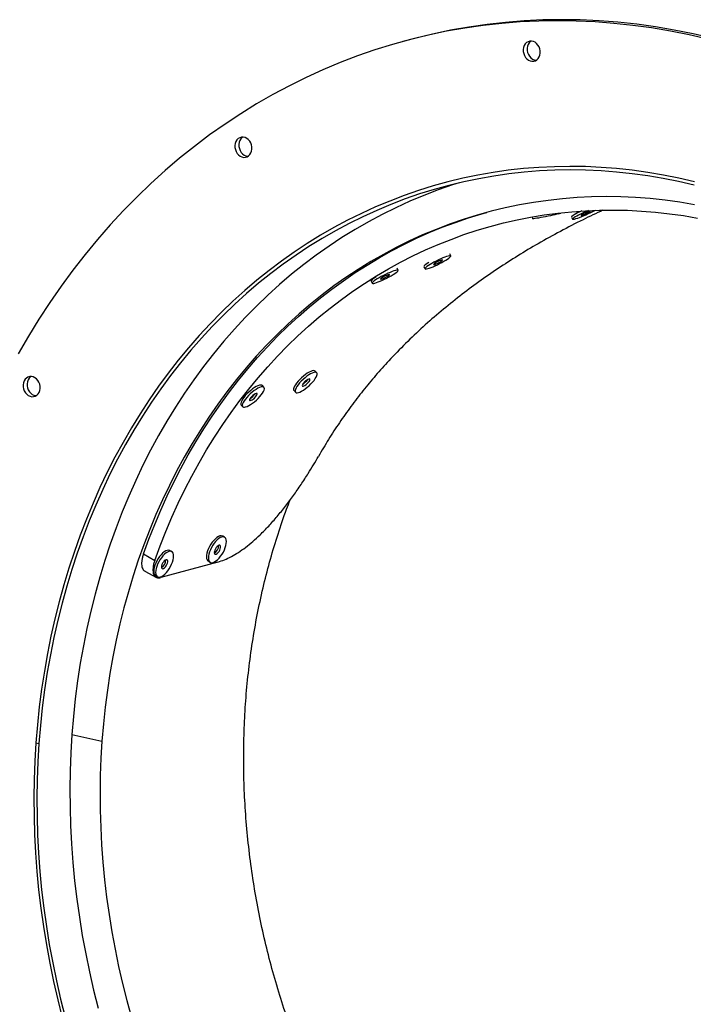
# Model space of a CAD drawing. Units: millimetres. Extents: x 8 to 201, y 4 to 288.
# Drawn here: x 79 to 98, y 110 to 137 of the extents above; entities that cross this region are included whole.
import ezdxf

# ---------------------------------------------------------------- set-up
doc = ezdxf.new("R2010")
doc.units = ezdxf.units.MM

msp = doc.modelspace()

# ---------------------------------------------------------------- linework, layer by layer
at = {"color": 7, "linetype": 'Continuous', "lineweight": 25}
for p, q in [((89.93541, 136.55156), (89.82568, 136.52157)), ((93.40659, 131.65858), (93.41653, 131.60917)), ((94.20083, 131.7669), (94.19963, 131.77284)), ((94.50207, 131.65501), (94.52746, 131.59696)), ((91.15472, 130.57875), (91.12652, 130.63517)), ((89.69165, 130.17885), (89.66346, 130.23527)), ((90.41092, 130.27752), (90.43912, 130.2211)), ((88.94785, 129.87762), (88.97605, 129.8212)), ((87.43858, 127.3384), (87.39775, 127.38298)), ((85.97551, 126.9385), (85.93468, 126.98308)), ((86.80774, 126.84271), (86.84857, 126.79812)), ((85.34468, 126.44281), (85.38551, 126.39822)), ((84.88372, 122.7794), (84.83463, 122.80764)), ((82.63675, 122.32043), (82.94728, 122.13783)), ((83.42065, 122.3795), (83.37156, 122.40774)), ((84.69943, 122.09227), (83.11972, 121.66049)), ((84.43569, 122.1142), (84.48478, 122.08596)), ((82.67751, 121.8384), (82.99233, 121.6672)), ((82.97262, 121.7143), (83.02171, 121.68606)), ((80.65198, 117.30953), (81.48516, 117.12998)), ((79.65424, 117.07754), (79.73756, 117.05959))]:
    msp.add_line(p, q, dxfattribs=at)
at = {"color": 7, "linetype": 'Continuous', "lineweight": 25, "flags": 128}
for points in [[(98.27892, 136.58362), (97.75968, 136.70358), (97.2393, 136.80765), (96.71816, 136.89577), (96.19659, 136.96788), (95.67497, 137.02393), (95.15364, 137.06387), (94.63297, 137.08769), (94.11331, 137.09537), (93.59502, 137.08689), (93.07845, 137.06227), (92.56396, 137.02153), (92.0519, 136.96468), (91.54262, 136.89178), (91.03647, 136.80287), (90.5338, 136.698), (90.03495, 136.57726), (89.54026, 136.44073), (89.05007, 136.28849), (88.56473, 136.12066), (88.08455, 135.93735), (87.60987, 135.73868), (87.14102, 135.52479), (86.67832, 135.29583), (86.22207, 135.05195), (85.77261, 134.79332), (85.33023, 134.52012), (84.89524, 134.23254), (84.46793, 133.93077), (84.0486, 133.61502), (83.63754, 133.2855), (83.23502, 132.94245), (82.84133, 132.58609), (82.45673, 132.21667), (82.08149, 131.83445), (81.71586, 131.43969), (81.3601, 131.03265), (81.01445, 130.61361), (80.67914, 130.18287), (80.35441, 129.74072), (80.04047, 129.28746), (79.73755, 128.8234), (79.44585, 128.34886), (79.16557, 127.86416)], [(98.38865, 136.61361), (97.86941, 136.73357), (97.34903, 136.83764), (96.82789, 136.92576), (96.30632, 136.99787), (95.7847, 137.05392), (95.26337, 137.09387), (94.7427, 137.11769), (94.22304, 137.12536), (93.70475, 137.11689), (93.18818, 137.09227), (92.67369, 137.05152), (92.16163, 136.99468), (91.65235, 136.92177), (91.1462, 136.83286), (90.64353, 136.72799), (90.14468, 136.60725), (89.93541, 136.55156)], [(93.63392, 136.20074), (93.63284, 136.25912), (93.62149, 136.31718), (93.60037, 136.37237), (93.57039, 136.42229), (93.53288, 136.46474), (93.48946, 136.49788), (93.44204, 136.52026), (93.39269, 136.53089), (93.34356, 136.52932), (93.29681, 136.51561), (93.25447, 136.49036), (93.2184, 136.45468), (93.19017, 136.41013), (93.17102, 136.35864), (93.16179, 136.30248), (93.16287, 136.2441), (93.17422, 136.18604), (93.19534, 136.13085), (93.22532, 136.08093), (93.26283, 136.03848), (93.30625, 136.00534), (93.35367, 135.98297), (93.40302, 135.97233), (93.45215, 135.9739), (93.4989, 135.98761), (93.54124, 136.01286), (93.57731, 136.04854), (93.60553, 136.09309), (93.62468, 136.14458), (93.63392, 136.20074)], [(93.38027, 136.53165), (93.3642, 136.52036), (93.32813, 136.48468), (93.2999, 136.44012), (93.28075, 136.38864), (93.27152, 136.33247), (93.2726, 136.27409), (93.28395, 136.21603), (93.30507, 136.16084), (93.33505, 136.11093), (93.37256, 136.06847), (93.41598, 136.03533), (93.4634, 136.01296), (93.51275, 136.00232), (93.52516, 136.00156)], [(85.64261, 133.53856), (85.64153, 133.59694), (85.63018, 133.655), (85.60905, 133.71019), (85.57908, 133.7601), (85.54156, 133.80256), (85.49814, 133.8357), (85.45072, 133.85807), (85.40137, 133.86871), (85.35225, 133.86714), (85.30549, 133.85343), (85.26316, 133.82818), (85.22709, 133.7925), (85.19886, 133.74795), (85.17971, 133.69646), (85.17047, 133.6403), (85.17155, 133.58191), (85.1829, 133.52386), (85.20402, 133.46867), (85.234, 133.41875), (85.27152, 133.3763), (85.31493, 133.34316), (85.36235, 133.32078), (85.4117, 133.31015), (85.46083, 133.31172), (85.50758, 133.32543), (85.54992, 133.35067), (85.58599, 133.38635), (85.61422, 133.43091), (85.63337, 133.4824), (85.64261, 133.53856)], [(85.38896, 133.86947), (85.37289, 133.85817), (85.33682, 133.82249), (85.30859, 133.77794), (85.28944, 133.72645), (85.2802, 133.67029), (85.28128, 133.61191), (85.29263, 133.55385), (85.31375, 133.49866), (85.34373, 133.44874), (85.38125, 133.40629), (85.42466, 133.37315), (85.47208, 133.35078), (85.52143, 133.34014), (85.53385, 133.33938)], [(97.90724, 132.63414), (97.47696, 132.73354), (97.04574, 132.81979), (96.61388, 132.89281), (96.18168, 132.95257), (95.74942, 132.99901), (95.31741, 133.03211), (94.88595, 133.05185), (94.45532, 133.05821), (94.02583, 133.05119), (93.59776, 133.03079), (93.17142, 132.99702), (92.74709, 132.94992), (92.32507, 132.8895), (91.90563, 132.81582), (91.48908, 132.72893), (91.0757, 132.62887), (90.66577, 132.51573), (90.25956, 132.38958), (89.85737, 132.2505), (89.45946, 132.09859), (89.06611, 131.93396), (88.67759, 131.75672), (88.29416, 131.56698), (87.91608, 131.36489), (87.54362, 131.15057), (87.17703, 130.92418), (86.81657, 130.68587), (86.46247, 130.4358), (86.11499, 130.17414), (85.77435, 129.90108), (85.4408, 129.61681), (85.11456, 129.3215), (84.79585, 129.01538), (84.4849, 128.69864), (84.18191, 128.37151), (83.8871, 128.03421), (83.60067, 127.68697), (83.32281, 127.33002), (83.05371, 126.96363), (82.79356, 126.58802), (82.54254, 126.20347), (82.30082, 125.81023), (82.06855, 125.40858), (81.84592, 124.99878), (81.63305, 124.58113), (81.43011, 124.15591), (81.23723, 123.7234), (81.05454, 123.28391), (80.88217, 122.83773), (80.72024, 122.38518), (80.56885, 121.92656), (80.42812, 121.46218), (80.29813, 120.99237), (80.17898, 120.51745), (80.07074, 120.03774), (79.9735, 119.55357), (79.88732, 119.06527), (79.81225, 118.57318), (79.74836, 118.07764), (79.69567, 117.57898), (79.65424, 117.07754), (79.62408, 116.57368), (79.60523, 116.06773), (79.59768, 115.56004), (79.60145, 115.05096), (79.61653, 114.54085), (79.64292, 114.03003), (79.68059, 113.51888), (79.72953, 113.00774), (79.78968, 112.49695), (79.86103, 111.98688), (79.94351, 111.47786), (80.03706, 110.97025), (80.14164, 110.4644), (80.25716, 109.96064), (80.38354, 109.45934)], [(97.90724, 132.63414), (97.47696, 132.73354), (97.04574, 132.81979), (96.61388, 132.89281), (96.18168, 132.95257), (95.74942, 132.99901), (95.31741, 133.03211), (94.88595, 133.05185), (94.45532, 133.05821), (94.02583, 133.05119), (93.59776, 133.03079), (93.17142, 132.99702), (92.74709, 132.94992), (92.32507, 132.8895), (91.90563, 132.81582), (91.48908, 132.72893), (91.0757, 132.62887), (90.66577, 132.51573), (90.25956, 132.38958), (89.85737, 132.2505), (89.45946, 132.09859), (89.06611, 131.93396), (88.67759, 131.75672), (88.29416, 131.56698), (87.91608, 131.36489), (87.54362, 131.15057), (87.17703, 130.92418), (86.81657, 130.68587), (86.46247, 130.4358), (86.11499, 130.17414), (85.77435, 129.90108), (85.4408, 129.61681), (85.11456, 129.3215), (84.79585, 129.01538), (84.4849, 128.69864), (84.18191, 128.37151), (83.8871, 128.03421), (83.60067, 127.68697), (83.32281, 127.33002), (83.05371, 126.96363), (82.79356, 126.58802), (82.54254, 126.20347), (82.30082, 125.81023), (82.06855, 125.40858), (81.84592, 124.99878), (81.63305, 124.58113), (81.43011, 124.15591), (81.23723, 123.7234), (81.05454, 123.28391), (80.88217, 122.83773), (80.72024, 122.38518), (80.56885, 121.92656), (80.42812, 121.46218), (80.29813, 120.99237), (80.17898, 120.51745), (80.07074, 120.03774), (79.9735, 119.55357), (79.88732, 119.06527), (79.81225, 118.57318), (79.74836, 118.07764), (79.69567, 117.57898), (79.65424, 117.07754)], [(97.89814, 132.53742), (97.47004, 132.63632), (97.041, 132.72213), (96.61133, 132.79478), (96.18131, 132.85423), (95.75125, 132.90044), (95.32142, 132.93338), (94.89214, 132.95301), (94.4637, 132.95934), (94.03638, 132.95235), (93.61048, 132.93206), (93.1863, 132.89846), (92.76412, 132.8516), (92.34423, 132.79149), (91.92692, 132.71818), (91.51248, 132.63172), (91.10119, 132.53218), (90.69333, 132.41961), (90.28918, 132.29409), (89.88903, 132.15572), (89.49313, 132.00458), (89.10177, 131.84078), (88.71522, 131.66444), (88.33373, 131.47566), (87.95757, 131.27459), (87.58699, 131.06136), (87.22226, 130.83612), (86.86362, 130.59901), (86.51132, 130.35021), (86.16559, 130.08988), (85.82668, 129.8182), (85.49482, 129.53536), (85.17023, 129.24155), (84.85313, 128.93698), (84.54376, 128.62185), (84.24231, 128.29637), (83.94899, 127.96078), (83.66401, 127.61529), (83.38755, 127.26016), (83.11982, 126.89561), (82.86099, 126.52191), (82.61123, 126.13931), (82.37073, 125.74806), (82.13965, 125.34844), (81.91814, 124.94072), (81.70635, 124.52518), (81.50444, 124.10211), (81.31254, 123.67179), (81.13077, 123.23453), (80.95928, 122.79061), (80.79816, 122.34035), (80.64754, 121.88405), (80.50752, 121.42203), (80.37819, 120.9546), (80.25964, 120.48208), (80.15195, 120.0048), (80.0552, 119.52308), (79.96946, 119.03725), (79.89477, 118.54766), (79.8312, 118.05462), (79.77878, 117.55849), (79.73756, 117.05959)], [(91.38809, 132.60308), (91.2036, 132.54403), (90.80344, 132.40566), (90.40755, 132.25452), (90.01619, 132.09072), (89.62963, 131.91438), (89.24814, 131.7256), (88.87198, 131.52453), (88.50141, 131.3113), (88.13668, 131.08605), (87.77804, 130.84895), (87.42573, 130.60014), (87.08001, 130.33982), (86.7411, 130.06814), (86.40923, 129.7853), (86.08464, 129.49149), (85.76755, 129.18692), (85.45818, 128.87178), (85.15672, 128.54631), (84.86341, 128.21071), (84.57842, 127.86523), (84.30197, 127.5101), (84.03424, 127.14555), (83.7754, 126.77185), (83.52565, 126.38924), (83.28515, 125.998), (83.05407, 125.59838), (82.83256, 125.19066), (82.62077, 124.77512), (82.41886, 124.35205), (82.22695, 123.92173), (82.04519, 123.48447), (81.87369, 123.04055), (81.71258, 122.59029), (81.56196, 122.13399), (81.42194, 121.67197), (81.2926, 121.20454), (81.17406, 120.73202), (81.06637, 120.25474), (80.96962, 119.77302), (80.88387, 119.28719), (80.80919, 118.79759), (80.74562, 118.30456), (80.6932, 117.80842), (80.65198, 117.30953)], [(97.90802, 131.99544), (97.50021, 132.0644), (97.09208, 132.12083), (96.6839, 132.16469), (96.27595, 132.19594), (95.86852, 132.21458), (95.46187, 132.22059), (95.0563, 132.21396), (94.65208, 132.19469), (94.24948, 132.16281), (93.84878, 132.11833), (93.45026, 132.06128), (93.05419, 131.9917), (92.66084, 131.90964), (92.27048, 131.81516), (91.88338, 131.70832), (91.4998, 131.58919), (91.12001, 131.45786), (90.74426, 131.31442), (90.37282, 131.15895), (90.00594, 130.99158), (89.64386, 130.81242), (89.28684, 130.62158), (88.93513, 130.4192), (88.58896, 130.20541), (88.24857, 129.98037), (87.91419, 129.74423), (87.58606, 129.49715), (87.2644, 129.2393), (86.94942, 128.97086), (86.64135, 128.692), (86.3404, 128.40293), (86.04676, 128.10383), (85.76066, 127.79492), (85.48227, 127.4764), (85.21179, 127.1485), (84.9494, 126.81144), (84.69529, 126.46545), (84.44963, 126.11076), (84.21259, 125.74763), (83.98433, 125.37629), (83.765, 124.99701), (83.55476, 124.61004), (83.35376, 124.21565), (83.16212, 123.81411), (82.97998, 123.40569), (82.80747, 122.99068), (82.6447, 122.56935), (82.49178, 122.142), (82.34883, 121.70893), (82.21593, 121.27042), (82.09318, 120.82677), (81.98067, 120.3783), (81.87846, 119.92531), (81.78663, 119.4681), (81.70525, 119.007), (81.63437, 118.54232), (81.57403, 118.07438), (81.52428, 117.60349), (81.48516, 117.12998)], [(82.94728, 122.13783), (83.09609, 122.54272), (83.254, 122.94194), (83.42089, 123.33524), (83.59667, 123.72235), (83.78122, 124.10304), (83.97442, 124.47704), (84.17614, 124.84413), (84.38625, 125.20405), (84.60462, 125.55658), (84.8311, 125.90149), (85.06556, 126.23855), (85.30782, 126.56755), (85.55775, 126.88828), (85.81518, 127.20051), (86.07993, 127.50406), (86.35184, 127.79873), (86.63074, 128.08432), (86.91643, 128.36064), (87.20874, 128.62753), (87.50748, 128.8848), (87.81245, 129.1323), (88.12345, 129.36985), (88.44029, 129.59731), (88.76275, 129.81452), (89.09063, 130.02135), (89.42371, 130.21766), (89.76179, 130.40333), (90.10463, 130.57824), (90.45202, 130.74226), (90.80374, 130.8953), (91.15955, 131.03725), (91.51922, 131.16803), (91.88252, 131.28754), (92.24922, 131.39572), (92.61907, 131.49249), (92.99184, 131.57778), (93.36728, 131.65155), (93.74515, 131.71375), (94.12521, 131.76432), (94.50722, 131.80325), (94.89091, 131.83051), (95.27604, 131.84608), (95.66237, 131.84994), (96.04964, 131.8421), (96.4376, 131.82256), (96.826, 131.79134), (97.21459, 131.74845), (97.60312, 131.69392), (97.99133, 131.62779)], [(94.78324, 131.82405), (94.72627, 131.79724), (94.66962, 131.76923), (94.61897, 131.74271), (94.57587, 131.71848), (94.54162, 131.69727), (94.51728, 131.67973), (94.50356, 131.66639), (94.50087, 131.65774)], [(94.75286, 131.73647), (94.6962, 131.70846), (94.64555, 131.68194), (94.60245, 131.6577), (94.56821, 131.63649), (94.54386, 131.61895), (94.53015, 131.60562), (94.52749, 131.59689), (94.53596, 131.59303), (94.55532, 131.59416), (94.58496, 131.60025), (94.62399, 131.61111), (94.67122, 131.62642), (94.72522, 131.64569), (94.78434, 131.66836), (94.84679, 131.69373), (94.91068, 131.72103), (94.97406, 131.74943), (95.035, 131.77807), (95.09165, 131.80607), (95.1423, 131.83259), (95.16059, 131.84264)], [(82.63675, 122.32043), (82.78727, 122.73013), (82.9469, 123.13415), (83.11554, 123.53224), (83.29309, 123.92414), (83.47942, 124.30961), (83.67442, 124.68841), (83.87797, 125.06028), (84.08994, 125.425), (84.31018, 125.78233), (84.53858, 126.13204), (84.77496, 126.47392), (85.0192, 126.80774), (85.27113, 127.1333), (85.53058, 127.45038), (85.79741, 127.75878), (86.07143, 128.05832), (86.35247, 128.34879), (86.64036, 128.63002), (86.93491, 128.90181), (87.23593, 129.16402), (87.54323, 129.41645), (87.85662, 129.65896), (88.1759, 129.89139), (88.50086, 130.11359), (88.8313, 130.32542), (89.16701, 130.52675), (89.50777, 130.71745), (89.85337, 130.89739), (90.20358, 131.06647), (90.55819, 131.22457), (90.91698, 131.3716), (91.2797, 131.50745), (91.64613, 131.63206), (92.01604, 131.74532), (92.15248, 131.78399)], [(94.13369, 131.74247), (94.09064, 131.73123), (94.03903, 131.71867), (93.98042, 131.70519), (93.91659, 131.69118), (93.84948, 131.67708), (93.78113, 131.6633), (93.71361, 131.65029), (93.64899, 131.63841), (93.58922, 131.62805), (93.53612, 131.61951), (93.49129, 131.61305), (93.45612, 131.60887), (93.43165, 131.60709), (93.41864, 131.60777), (93.41653, 131.60917)], [(94.84455, 131.74999), (94.81182, 131.73348), (94.78637, 131.71909), (94.77049, 131.7081), (94.76557, 131.70147), (94.77206, 131.6998), (94.78937, 131.70323), (94.81598, 131.71147), (94.84951, 131.72377), (94.88699, 131.73906), (94.92509, 131.75596), (94.96042, 131.77297), (94.98983, 131.78859), (95.01073, 131.80143), (95.02125, 131.81034), (95.02046, 131.81454), (95.00842, 131.81365), (94.98621, 131.80774), (94.9558, 131.79736), (94.91989, 131.78341), (94.88168, 131.76714), (94.84455, 131.74999)], [(91.08053, 130.57507), (91.03811, 130.56199), (90.98836, 130.54399), (90.9328, 130.52161), (90.87311, 130.49553), (90.8111, 130.46655), (90.74867, 130.43555), (90.6877, 130.40346), (90.63004, 130.37126), (90.57746, 130.33994), (90.53155, 130.31043), (90.4937, 130.28365), (90.46506, 130.2604), (90.44651, 130.24139), (90.4386, 130.2272), (90.44158, 130.21825), (90.45536, 130.21482), (90.47952, 130.21702), (90.51332, 130.22478), (90.55573, 130.23785), (90.60548, 130.25586), (90.66104, 130.27823), (90.72073, 130.30431), (90.78274, 130.33329), (90.84518, 130.3643), (90.90615, 130.39639), (90.9638, 130.42858), (91.01638, 130.45991), (91.0623, 130.48941), (91.10015, 130.51619), (91.12878, 130.53944), (91.14734, 130.55845), (91.15524, 130.57265), (91.15226, 130.58159), (91.13848, 130.58502), (91.11433, 130.58282), (91.08053, 130.57507)], [(90.89618, 130.46122), (90.86913, 130.45231), (90.83567, 130.43874), (90.79876, 130.42173), (90.76168, 130.40277), (90.72774, 130.38357), (90.69995, 130.36581), (90.68077, 130.35109), (90.67191, 130.34071), (90.67416, 130.33558), (90.68732, 130.33618), (90.71022, 130.34243), (90.74082, 130.3538), (90.7764, 130.36927), (90.81381, 130.38745), (90.84972, 130.40675), (90.88094, 130.42544), (90.90469, 130.44186), (90.91886, 130.45456), (90.92221, 130.4624), (90.91441, 130.46469), (90.89618, 130.46122)], [(89.61746, 130.17517), (89.57504, 130.16209), (89.5253, 130.14409), (89.46973, 130.12171), (89.41004, 130.09563), (89.34804, 130.06665), (89.2856, 130.03565), (89.22463, 130.00356), (89.16697, 129.97136), (89.11439, 129.94004), (89.06848, 129.91053), (89.03063, 129.88375), (89.00199, 129.8605), (88.98344, 129.84149), (88.97553, 129.8273), (88.97851, 129.81835), (88.99229, 129.81492), (89.01645, 129.81712), (89.05025, 129.82488), (89.09267, 129.83795), (89.14241, 129.85596), (89.19797, 129.87833), (89.25767, 129.90441), (89.31967, 129.93339), (89.38211, 129.9644), (89.44308, 129.99649), (89.50073, 130.02868), (89.55331, 130.06001), (89.59923, 130.08951), (89.63708, 130.11629), (89.66571, 130.13954), (89.68427, 130.15855), (89.69217, 130.17275), (89.68919, 130.18169), (89.67542, 130.18512), (89.65126, 130.18292), (89.61746, 130.17517)], [(90.54793, 130.39903), (90.50201, 130.36953), (90.46416, 130.34275), (90.43552, 130.3195), (90.41697, 130.30049), (90.40907, 130.28629), (90.40958, 130.28019)], [(89.08486, 129.99913), (89.03894, 129.96963), (89.00109, 129.94285), (88.97246, 129.9196), (88.9539, 129.90059), (88.946, 129.88639), (88.94652, 129.88029)], [(89.43312, 130.06132), (89.40607, 130.05241), (89.3726, 130.03884), (89.33569, 130.02183), (89.29862, 130.00287), (89.26467, 129.98367), (89.23688, 129.96591), (89.2177, 129.95119), (89.20884, 129.9408), (89.21109, 129.93568), (89.22425, 129.93628), (89.24715, 129.94253), (89.27775, 129.9539), (89.31333, 129.96936), (89.35074, 129.98755), (89.38665, 130.00685), (89.41787, 130.02554), (89.44162, 130.04196), (89.4558, 130.05466), (89.45914, 130.0625), (89.45135, 130.06479), (89.43312, 130.06132)], [(79.77115, 126.90367), (79.77007, 126.96205), (79.75872, 127.02011), (79.7376, 127.0753), (79.70762, 127.12521), (79.67011, 127.16767), (79.62669, 127.20081), (79.57927, 127.22318), (79.52992, 127.23382), (79.48079, 127.23225), (79.43404, 127.21854), (79.3917, 127.19329), (79.35563, 127.15761), (79.3274, 127.11306), (79.30825, 127.06157), (79.29902, 127.00541), (79.3001, 126.94702), (79.31145, 126.88897), (79.33257, 126.83378), (79.36255, 126.78386), (79.40006, 126.74141), (79.44348, 126.70827), (79.4909, 126.68589), (79.54025, 126.67526), (79.58938, 126.67683), (79.63613, 126.69054), (79.67847, 126.71578), (79.71454, 126.75146), (79.74276, 126.79602), (79.76191, 126.84751), (79.77115, 126.90367)], [(79.5175, 127.23458), (79.50143, 127.22328), (79.46536, 127.1876), (79.43713, 127.14305), (79.41798, 127.09156), (79.40875, 127.0354), (79.40983, 126.97702), (79.42118, 126.91896), (79.4423, 126.86377), (79.47228, 126.81385), (79.50979, 126.7714), (79.55321, 126.73826), (79.60063, 126.71589), (79.64998, 126.70525), (79.66239, 126.70449)], [(87.31393, 127.39313), (87.27258, 127.37849), (87.226, 127.35585), (87.17562, 127.32589), (87.12296, 127.28953), (87.06962, 127.24788), (87.01723, 127.20219), (86.96737, 127.15385), (86.92155, 127.10434), (86.88118, 127.05515), (86.84748, 127.00779), (86.82147, 126.96369), (86.80395, 126.9242), (86.79543, 126.8905), (86.79619, 126.86363), (86.80564, 126.845)], [(87.35686, 127.34625), (87.31551, 127.33161), (87.26893, 127.30897), (87.21855, 127.27901), (87.16589, 127.24265), (87.11255, 127.201), (87.06016, 127.1553), (87.0103, 127.10697), (86.96448, 127.05746), (86.92411, 127.00827), (86.89041, 126.96091), (86.8644, 126.91681), (86.84688, 126.87731), (86.83836, 126.84362), (86.83913, 126.81675), (86.84914, 126.79752), (86.8681, 126.78652), (86.89542, 126.78407), (86.93029, 126.79027), (86.97164, 126.80491), (87.01822, 126.82755), (87.0686, 126.8575), (87.12126, 126.89386), (87.1746, 126.93552), (87.22699, 126.98121), (87.27685, 127.02955), (87.32266, 127.07906), (87.36303, 127.12824), (87.39674, 127.1756), (87.42275, 127.2197), (87.44027, 127.2592), (87.44879, 127.2929), (87.44802, 127.31977), (87.43801, 127.339), (87.41905, 127.35), (87.39172, 127.35244), (87.35686, 127.34625)], [(87.39565, 127.38528), (87.39508, 127.38588), (87.37612, 127.39688), (87.34879, 127.39932), (87.31393, 127.39313)], [(85.85086, 126.99323), (85.80951, 126.97859), (85.76294, 126.95595), (85.71255, 126.92599), (85.65989, 126.88963), (85.60655, 126.84798), (85.55416, 126.80229), (85.5043, 126.75395), (85.45849, 126.70444), (85.41812, 126.65525), (85.38441, 126.60789), (85.3584, 126.56379), (85.34088, 126.52429), (85.33237, 126.4906), (85.33313, 126.46373), (85.34258, 126.4451)], [(85.89379, 126.94635), (85.85244, 126.93171), (85.80587, 126.90907), (85.75548, 126.87911), (85.70282, 126.84275), (85.64948, 126.80109), (85.59709, 126.7554), (85.54723, 126.70707), (85.50142, 126.65756), (85.46105, 126.60837), (85.42734, 126.56101), (85.40133, 126.51691), (85.38381, 126.47741), (85.3753, 126.44372), (85.37606, 126.41685), (85.38607, 126.39762), (85.40503, 126.38662), (85.43236, 126.38417), (85.46722, 126.39037), (85.50857, 126.40501), (85.55515, 126.42765), (85.60553, 126.4576), (85.65819, 126.49396), (85.71153, 126.53562), (85.76392, 126.58131), (85.81378, 126.62965), (85.8596, 126.67916), (85.89997, 126.72834), (85.93367, 126.7757), (85.95968, 126.8198), (85.97721, 126.8593), (85.98572, 126.893), (85.98496, 126.91987), (85.97494, 126.9391), (85.95599, 126.9501), (85.92866, 126.95254), (85.89379, 126.94635)], [(85.93258, 126.98538), (85.93201, 126.98598), (85.91306, 126.99698), (85.88573, 126.99942), (85.85086, 126.99323)], [(87.21822, 127.16555), (87.19227, 127.15504), (87.16198, 127.13682), (87.13006, 127.11251), (87.09935, 127.08426), (87.07256, 127.05459), (87.05208, 127.02614), (87.03973, 127.00143), (87.03661, 126.98265), (87.04299, 126.97149), (87.05831, 126.96892), (87.08121, 126.97518), (87.10965, 126.98971), (87.1411, 127.01121), (87.17277, 127.03779), (87.20185, 127.06708), (87.22575, 127.09646), (87.24235, 127.12335), (87.25017, 127.14534), (87.24852, 127.16047), (87.23755, 127.16742), (87.21822, 127.16555)], [(85.75515, 126.76565), (85.7292, 126.75514), (85.69891, 126.73692), (85.667, 126.71261), (85.63628, 126.68436), (85.60949, 126.65469), (85.58901, 126.62624), (85.57666, 126.60153), (85.57354, 126.58275), (85.57992, 126.57159), (85.59524, 126.56902), (85.61814, 126.57528), (85.64658, 126.58981), (85.67803, 126.61131), (85.7097, 126.63789), (85.73878, 126.66718), (85.76268, 126.69656), (85.77928, 126.72345), (85.7871, 126.74544), (85.78545, 126.76057), (85.77448, 126.76752), (85.75515, 126.76565)], [(84.75351, 122.81505), (84.71356, 122.79928), (84.67114, 122.77328), (84.62754, 122.73784), (84.58409, 122.69403), (84.5421, 122.64319), (84.50285, 122.58686), (84.46753, 122.52676), (84.43722, 122.4647), (84.41284, 122.40258), (84.39513, 122.34228), (84.38462, 122.28564), (84.38164, 122.23437), (84.38627, 122.19004), (84.39838, 122.15399), (84.4176, 122.12731), (84.43283, 122.11585)], [(84.80546, 122.78517), (84.76551, 122.7694), (84.72309, 122.74339), (84.67949, 122.70795), (84.63603, 122.66414), (84.59404, 122.6133), (84.55479, 122.55698), (84.51948, 122.49687), (84.48917, 122.43481), (84.46479, 122.37269), (84.44707, 122.3124), (84.43657, 122.25575), (84.43359, 122.20449), (84.43822, 122.16015), (84.45033, 122.1241), (84.46955, 122.09742), (84.49529, 122.08093), (84.52677, 122.07513), (84.56304, 122.08019), (84.60299, 122.09596), (84.64541, 122.12196), (84.68901, 122.15741), (84.73246, 122.20122), (84.77445, 122.25206), (84.8137, 122.30838), (84.84902, 122.36849), (84.87933, 122.43054), (84.90371, 122.49266), (84.92142, 122.55296), (84.93193, 122.60961), (84.93491, 122.66087), (84.93028, 122.70521), (84.91817, 122.74126), (84.89895, 122.76794), (84.87321, 122.78443), (84.84172, 122.79023), (84.80546, 122.78517)], [(84.72667, 122.55605), (84.70215, 122.54438), (84.67603, 122.52279), (84.65065, 122.49319), (84.62825, 122.45821), (84.61082, 122.42096), (84.59992, 122.38476), (84.59652, 122.35281), (84.60091, 122.32796), (84.6127, 122.31242), (84.63085, 122.30756), (84.65375, 122.31382), (84.67935, 122.33064), (84.7054, 122.35652), (84.72956, 122.38918), (84.74969, 122.4257), (84.76402, 122.46284), (84.77125, 122.4973), (84.77075, 122.52601), (84.76257, 122.54644), (84.74743, 122.55676), (84.72667, 122.55605)], [(83.29044, 122.41515), (83.25049, 122.39938), (83.20807, 122.37338), (83.16447, 122.33794), (83.12102, 122.29413), (83.07903, 122.24329), (83.03978, 122.18696), (83.00446, 122.12686), (82.97415, 122.0648), (82.94977, 122.00268), (82.93206, 121.94238), (82.92155, 121.88574), (82.91857, 121.83447), (82.92321, 121.79014), (82.93532, 121.75409), (82.95453, 121.72741), (82.96976, 121.71595)], [(83.34239, 122.38527), (83.30244, 122.3695), (83.26002, 122.34349), (83.21642, 122.30805), (83.17297, 122.26424), (83.13098, 122.2134), (83.09173, 122.15707), (83.05641, 122.09697), (83.0261, 122.03491), (83.00172, 121.97279), (82.98401, 121.9125), (82.9735, 121.85585), (82.97052, 121.80459), (82.97515, 121.76025), (82.98726, 121.7242), (83.00648, 121.69752), (83.03222, 121.68103), (83.0637, 121.67523), (83.09997, 121.68029), (83.13992, 121.69606), (83.18234, 121.72206), (83.22594, 121.75751), (83.2694, 121.80131), (83.31139, 121.85215), (83.35063, 121.90848), (83.38595, 121.96859), (83.41626, 122.03064), (83.44064, 122.09276), (83.45835, 122.15306), (83.46886, 122.2097), (83.47184, 122.26097), (83.46721, 122.30531), (83.4551, 122.34136), (83.43588, 122.36804), (83.41014, 122.38453), (83.37866, 122.39033), (83.34239, 122.38527)], [(83.2636, 122.15615), (83.23908, 122.14448), (83.21296, 122.12289), (83.18758, 122.09329), (83.16518, 122.05831), (83.14775, 122.02106), (83.13686, 121.98486), (83.13345, 121.95291), (83.13784, 121.92806), (83.14963, 121.91252), (83.16778, 121.90766), (83.19068, 121.91392), (83.21629, 121.93073), (83.24233, 121.95662), (83.26649, 121.98928), (83.28663, 122.02579), (83.30095, 122.06293), (83.30818, 122.0974), (83.30768, 122.12611), (83.2995, 122.14654), (83.28436, 122.15686), (83.2636, 122.15615)], [(80.65198, 117.30953), (80.62197, 116.80821), (80.60321, 116.30483), (80.5957, 115.79971), (80.59945, 115.29321), (80.61446, 114.78567), (80.64071, 114.27745), (80.6782, 113.76888), (80.72688, 113.26033), (80.78673, 112.75213), (80.85772, 112.24464), (80.93978, 111.7382), (81.03286, 111.23316), (81.13691, 110.72986), (81.25184, 110.22866), (81.37758, 109.72989)], [(81.48516, 117.12998), (81.45668, 116.65418), (81.43887, 116.17641), (81.43175, 115.697), (81.43531, 115.21628), (81.44955, 114.73457), (81.47447, 114.25221), (81.51004, 113.76953), (81.55625, 113.28685), (81.61306, 112.80451), (81.68043, 112.32285), (81.75831, 111.84218), (81.84666, 111.36284), (81.94541, 110.88516), (82.05449, 110.40947), (82.17383, 109.93608), (82.30335, 109.46533)], [(79.65424, 117.07754), (79.62408, 116.57368), (79.60523, 116.06773), (79.59768, 115.56004), (79.60145, 115.05096), (79.61653, 114.54085), (79.64292, 114.03003), (79.68059, 113.51888), (79.72953, 113.00774), (79.78968, 112.49695), (79.86103, 111.98688), (79.94351, 111.47786), (80.03706, 110.97025), (80.14164, 110.4644), (80.25716, 109.96064), (80.38354, 109.45934)], [(79.73756, 117.05959), (79.70755, 116.55828), (79.68879, 116.05489), (79.68128, 115.54977), (79.68503, 115.04327), (79.70004, 114.53573), (79.7263, 114.02751), (79.76378, 113.51895), (79.81246, 113.01039), (79.87232, 112.50219), (79.9433, 111.9947), (80.02536, 111.48826), (80.11844, 110.98322), (80.22249, 110.47993), (80.33742, 109.97872), (80.46316, 109.47996)]]:
    msp.add_lwpolyline(points, dxfattribs=at)
at = {"color": 7, "linetype": 'Continuous', "lineweight": 25}
for centre, radius, start, end in [((96.43679, 128.23085), 3.88909, 112.071078, 115.657431), ((94.11583, 131.89606), 0.15462, 276.634008, 303.348621), ((86.86707, 127.37021), 0.3887, 298.780816, 326.181157), ((85.40401, 126.97031), 0.3887, 298.780816, 326.181157), ((84.78604, 122.72267), 0.09794, 62.164416, 109.398299), ((84.47922, 122.55064), 0.23999, 299.491993, 0.683484), ((83.32297, 122.32277), 0.09794, 62.164416, 109.398299), ((83.01615, 122.15074), 0.23999, 299.491993, 0.683484)]:
    msp.add_arc(centre, radius, start, end, dxfattribs=at)
for points, knots in [([(95.36913, 131.84348), (95.18532, 131.75724), (94.78867, 131.57114), (94.19005, 131.26195), (93.58786, 130.92836), (93.01228, 130.58406), (92.46205, 130.23029), (91.92424, 129.85789), (91.39632, 129.46387), (90.88138, 129.04859), (90.37984, 128.61066), (89.89715, 128.15323), (89.46044, 127.703), (89.06816, 127.26489), (88.71713, 126.84232), (88.38186, 126.40641), (88.06398, 125.95716), (87.76249, 125.49588), (87.57859, 125.18004), (87.48666, 125.02216)], [0, 0, 0, 0, 0.05651675, 0.12196304, 0.18740871, 0.24814191, 0.30887456, 0.37002395, 0.43117276, 0.49370059, 0.55622791, 0.61926591, 0.68230335, 0.73486602, 0.78744861, 0.84001055, 0.89333336, 0.94667797, 1, 1, 1, 1]), ([(84.69944, 122.09231), (84.75959, 122.11129), (84.88001, 122.1493), (85.0699, 122.24017), (85.26484, 122.35504), (85.46413, 122.49607), (85.66613, 122.66032), (85.88075, 122.85661), (86.10674, 123.08789), (86.34186, 123.35392), (86.57128, 123.63742), (86.79276, 123.93418), (87.00468, 124.23894), (87.19035, 124.52488), (87.35134, 124.78695), (87.44155, 124.94376), (87.48666, 125.02216)], [0, 0, 0, 0, 0.06810045, 0.1363511, 0.20444318, 0.27257323, 0.34086086, 0.40898698, 0.48843576, 0.56814411, 0.64758198, 0.72538192, 0.80343978, 0.88123064, 0.9406161, 1, 1, 1, 1]), ([(103.86467, 96.49183), (103.65744, 96.473), (103.23808, 96.4349), (102.59999, 96.41725), (101.95309, 96.42897), (101.29826, 96.47373), (100.63821, 96.5515), (99.97245, 96.66337), (99.30696, 96.80889), (98.65076, 96.98591), (98.00653, 97.19249), (97.37368, 97.42741), (96.74565, 97.69309), (96.11909, 97.99137), (95.49673, 98.32196), (94.8784, 98.6858), (94.26979, 99.08023), (93.67909, 99.4997), (93.10838, 99.9414), (92.55678, 100.40445), (92.01853, 100.89363), (91.49086, 101.41194), (90.97639, 101.95804), (90.47519, 102.53286), (89.9921, 103.13172), (89.53353, 103.74636), (89.10073, 104.3734), (88.69258, 105.01238), (88.30482, 105.66991), (87.93558, 106.34983), (87.58703, 107.04988), (87.25954, 107.77089), (86.95646, 108.50669), (86.68177, 109.24722), (86.43571, 109.98891), (86.21708, 110.73179), (86.02355, 111.48355), (85.85441, 112.24844), (85.71112, 113.02354), (85.59428, 113.80945), (85.50543, 114.59924), (85.4456, 115.38218), (85.41406, 116.15492), (85.4096, 116.91795), (85.43216, 117.6792), (85.4822, 118.44283), (85.56033, 119.20559), (85.66733, 119.9678), (85.80269, 120.72256), (85.96459, 121.45958), (86.15077, 122.17644), (86.36223, 122.87283), (86.54667, 123.42094), (86.66949, 123.73151), (86.70408, 123.81898)], [0, 0, 0, 0, 0.01869963, 0.03784, 0.05711332, 0.07638665, 0.0960793, 0.11577196, 0.13560952, 0.15544708, 0.17458741, 0.19372773, 0.21300101, 0.23227428, 0.25196689, 0.2716595, 0.29149701, 0.31133452, 0.33047485, 0.34961519, 0.36888848, 0.38816177, 0.40785439, 0.427547, 0.44738452, 0.46722204, 0.48636244, 0.50550284, 0.5247762, 0.54404955, 0.56374224, 0.58343492, 0.60327251, 0.62311009, 0.64225059, 0.66139108, 0.68066453, 0.69993798, 0.71963076, 0.73932353, 0.75916121, 0.77899889, 0.7981395, 0.8172801, 0.83655366, 0.85582722, 0.87552011, 0.89521301, 0.9150508, 0.9348886, 0.95402927, 0.97316994, 0.99244357, 1, 1, 1, 1]), ([(82.63673, 122.32043), (82.62537, 122.28489), (82.60267, 122.21384), (82.58606, 122.11679), (82.58285, 122.03152), (82.59202, 121.9594), (82.61365, 121.90151), (82.64218, 121.86014), (82.66764, 121.84603), (82.67844, 121.84004)], [0, 0, 0, 0, 0.15709064, 0.31411826, 0.4598557, 0.60559146, 0.74968488, 0.89378017, 1, 1, 1, 1]), ([(82.94726, 122.13782), (82.93595, 122.10224), (82.91332, 122.03108), (82.89784, 121.93566), (82.89581, 121.85346), (82.90559, 121.78492), (82.92694, 121.72919), (82.95887, 121.68684), (83.00097, 121.66027), (83.054, 121.64802), (83.09679, 121.65611), (83.1197, 121.66045)], [0, 0, 0, 0, 0.11861277, 0.23718128, 0.34259397, 0.44801465, 0.55380487, 0.65960622, 0.76760046, 0.87559133, 1, 1, 1, 1])]:
    msp.add_open_spline(points, degree=3, knots=knots, dxfattribs=at)

doc.saveas('drawing.dxf')
